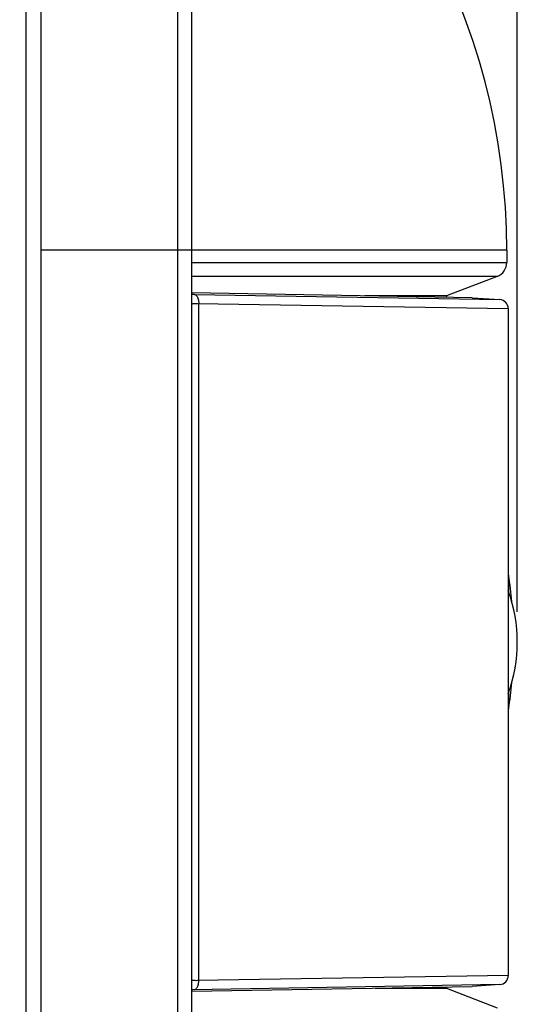
# Model space of a CAD drawing. Units: millimetres. Extents: x -39 to 76, y -20 to 42.
# Drawn here: x 68 to 76, y -6 to 10 of the extents above; entities that cross this region are included whole.
import ezdxf

# ---------------------------------------------------------------- set-up
doc = ezdxf.new("R2010")
doc.units = ezdxf.units.MM
doc.header["$LTSCALE"] = 16.335
doc.layers.get('0').update_dxf_attribs({"linetype": 'CONTINUOUS'})
doc.styles.get("Standard").update_dxf_attribs({"font": 'txt', "width": 0.8})
doc.dimstyles.new('DIMSTYLE_2', dxfattribs={"dimtxt": 3, "dimasz": 3, "dimexe": 1.5, "dimexo": 0.5, "dimgap": 0.75, "dimtad": 1, "dimlfac": 2, "dimtxsty": 'STANDARD', "dimblk": '_FILLED', "dimblk1": '_FILLED', "dimblk2": '_FILLED', "dimcen": 0.09, "dimadec": 0, "dimazin": 0, "dimtfac": 1, "dimtofl": 0, "dimtmove": 0, "dimatfit": 3, "dimldrblk": '_FILLED', "dimfxl": 1, "dimtolj": 1, "dimarcsym": 0})

# ---------------------------------------------------------------- blocks, each defined once
blk = doc.blocks.new('_FILLED')
at = {"color": 0, "linetype": 'BYBLOCK'}
blk.add_solid([(0, 0), (-1, 0.3167), (-1, -0.3167)], dxfattribs=at)
blk = doc.blocks.new('*D2')
at = {"color": 7, "linetype": 'CONTINUOUS'}
for p, q in [((54.136, -9.26), (54.136, 29.5)), ((68.486, 20.5), (68.486, 29.5)), ((54.136, 28), (61.311, 28)), ((68.486, 28), (61.311, 28))]:
    blk.add_line(p, q, dxfattribs=at)
at = {"color": 7, "linetype": 'CONTINUOUS', "xscale": 3, "yscale": 3, "zscale": 3, "rotation": 180}
blk.add_blockref('_FILLED', (54.136, 28), dxfattribs=at)
at = {"color": 7, "linetype": 'CONTINUOUS', "xscale": 3, "yscale": 3, "zscale": 3}
blk.add_blockref('_FILLED', (68.486, 28), dxfattribs=at)
at = {"color": 7, "linetype": 'CONTINUOUS', "insert": (61.311, 31.75), "char_height": 3, "width": 13.17857, "attachment_point": 2, "line_spacing_factor": 0.9}
blk.add_mtext('28,7', dxfattribs=at)
blk = doc.blocks.new('*D3')
at = {"color": 7, "linetype": 'CONTINUOUS'}
for p, q in [((54.136, -9.26), (54.136, 39.5)), ((76.386, 0.5), (76.386, 39.5)), ((54.136, 38), (65.261, 38)), ((76.386, 38), (65.261, 38))]:
    blk.add_line(p, q, dxfattribs=at)
at = {"color": 7, "linetype": 'CONTINUOUS', "xscale": 3, "yscale": 3, "zscale": 3, "rotation": 180}
blk.add_blockref('_FILLED', (54.136, 38), dxfattribs=at)
at = {"color": 7, "linetype": 'CONTINUOUS', "xscale": 3, "yscale": 3, "zscale": 3}
blk.add_blockref('_FILLED', (76.386, 38), dxfattribs=at)
at = {"color": 7, "linetype": 'CONTINUOUS', "insert": (65.261, 41.75), "char_height": 3, "width": 12.85714, "attachment_point": 2, "line_spacing_factor": 0.9}
blk.add_mtext('44,5', dxfattribs=at)

msp = doc.modelspace()

# ---------------------------------------------------------------- linework, layer by layer
at = {"color": 7, "linetype": 'CONTINUOUS'}
for p, q in [((68.4859, -20), (68.4859, 20)), ((70.9859, -19.5522), (70.9859, 19.5522)), ((68.2361, 15.9913), (68.2361, -15.9913)), ((76.2109, 6.5), (76.2109, 6.2968)), ((76.0505, 6.0634), (75.2109, 5.7411)), ((75.6359, 5.7101), (70.9859, 5.7913)), ((75.2109, 5.7411), (73.8581, 5.7411)), ((75.2109, 5.7411), (75.2109, 5.7175)), ((75.6366, 5.7101), (76.0959, 5.6794)), ((76.2359, 5.5298), (76.2359, -5.5298)), ((70.9859, -5.7913), (75.6359, -5.7101)), ((76.0959, -5.6794), (75.6366, -5.7101)), ((74.0292, -5.7411), (75.2109, -5.7411)), ((75.2109, -5.7175), (75.2109, -5.7411)), ((75.2109, -5.7411), (76.0505, -6.0634))]:
    msp.add_line(p, q, dxfattribs=at)
at = {"color": 253, "linetype": 'CONTINUOUS'}
for p, q in [((70.7577, -19.8012), (70.7577, 19.8012)), ((76.2109, 6.5), (68.4859, 6.5)), ((70.9859, 6.2968), (76.2109, 6.2968)), ((76.0505, 6.0634), (70.9859, 6.0634)), ((71.0036, 5.7645), (70.9859, 5.7646)), ((71.0297, 5.7641), (71.0036, 5.7645)), ((71.0297, 5.7641), (76.0959, 5.6794)), ((71.0297, 5.7641), (71.0394, 5.7618)), ((71.1026, -5.6145), (71.1026, 5.6145)), ((76.2424, 1.1074), (76.2424, 0.834)), ((76.2424, -0.834), (76.2424, -1.1074)), ((76.2359, -5.5298), (71.0798, -5.6149)), ((76.0959, -5.6794), (71.0037, -5.7645)), ((71.0037, -5.7645), (70.9859, -5.7646)), ((71.0297, -5.7641), (71.0394, -5.7618))]:
    msp.add_line(p, q, dxfattribs=at)
for points in [[(71.0394, 5.7618), (71.0489, 5.7572), (71.0581, 5.7503), (71.0666, 5.7415), (71.0744, 5.7309), (71.0815, 5.7184), (71.0878, 5.7041), (71.0931, 5.6883), (71.0974, 5.671), (71.1004, 5.6526), (71.1022, 5.6336), (71.1026, 5.6145)], [(70.9859, 5.6064), (70.9875, 5.6086), (70.9922, 5.6105), (70.9999, 5.612), (71.0106, 5.6133), (71.0242, 5.6142), (71.0404, 5.6148)], [(71.0404, 5.6148), (71.059, 5.615), (71.0798, 5.6149), (76.2359, 5.5298)], [(71.0798, -5.6149), (71.059, -5.615), (71.0404, -5.6148), (71.0242, -5.6142), (71.0106, -5.6133), (70.9999, -5.612), (70.9922, -5.6105), (70.9875, -5.6086)], [(71.0394, -5.7618), (71.0489, -5.7572), (71.0581, -5.7503), (71.0666, -5.7415), (71.0744, -5.7309), (71.0815, -5.7184), (71.0878, -5.7041), (71.0931, -5.6883), (71.0974, -5.671), (71.1004, -5.6526), (71.1022, -5.6336), (71.1026, -5.6145)]]:
    msp.add_lwpolyline(points, dxfattribs=at)
at = {"color": 7, "linetype": 'CONTINUOUS'}
for centre, radius, start, end in [((65.2109, 6.5), 11, 0, 58.33091), ((75.9609, 6.2968), 0.25, 291, 360), ((76.0859, 5.5298), 0.15, 0, 86.18208), ((68.8246, 0), 7.5, 5.13692, 8.49082), ((73.8859, 0), 2.5, 340.12313, 19.87687), ((68.8246, 0), 7.5, 351.50918, 354.86308), ((76.0859, -5.5298), 0.15, 273.81792, 360)]:
    msp.add_arc(centre, radius, start, end, dxfattribs=at)

# ---------------------------------------------------------------- dimensions: what is measured, and where the dimension line sits
for base, p2, picture, middle in [((76.3859, 38), (76.3859, 0), '*D3', (64.8323, 38)), ((68.4859, 28), (68.4859, 20), '*D2', (60.8823, 28))]:
    dim = msp.add_linear_dim(base=base, p1=(54.1359, -9.7601), p2=p2, dimstyle='DIMSTYLE_2', dxfattribs=at)
    dim.commit()
    dim.dimension.update_dxf_attribs({"geometry": picture, "text_midpoint": middle, "dimtype": 160})

doc.saveas('drawing.dxf')
